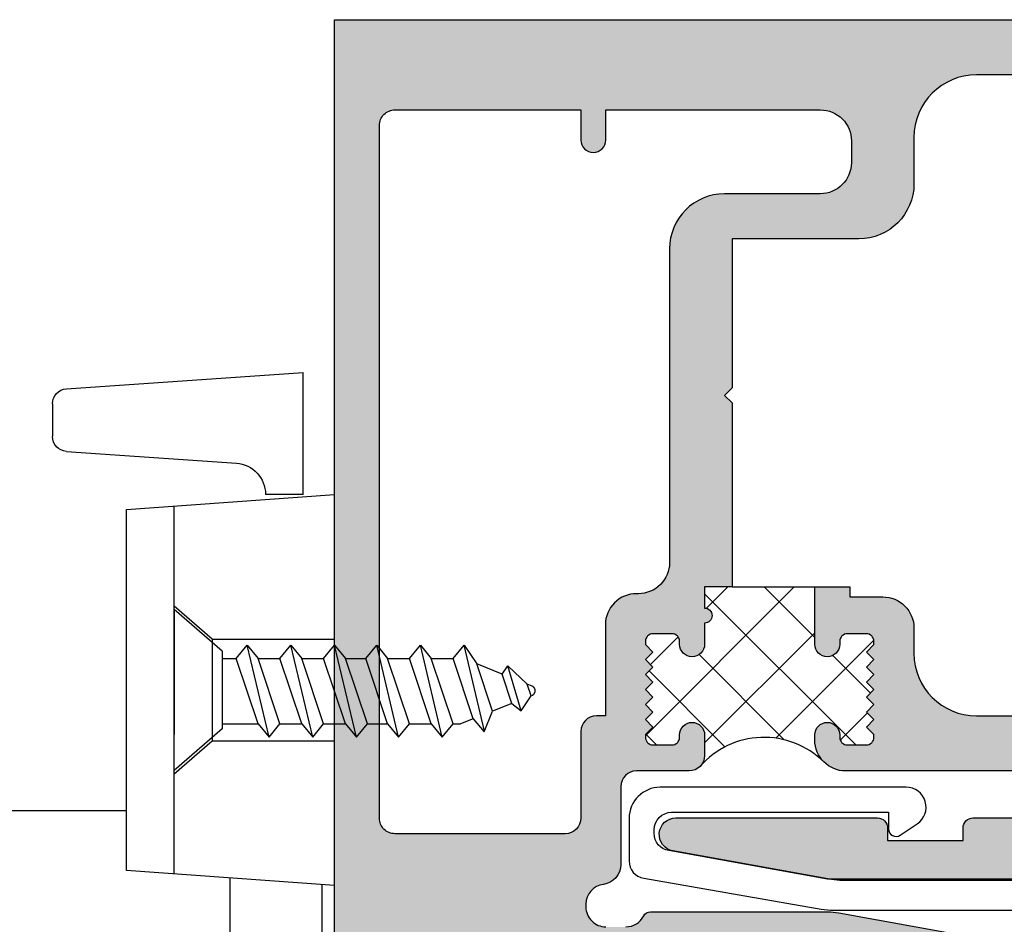
# Model space of a CAD drawing. Units: inches. Extents: x 0.1 to 30.9, y 0.1 to 24.
# Drawn here: x 12.1 to 14.1, y 4.4 to 6.2 of the extents above; entities that cross this region are included whole.
import ezdxf

# ---------------------------------------------------------------- set-up
doc = ezdxf.new("R2010")
doc.units = ezdxf.units.IN
doc.header["$MEASUREMENT"] = 0
doc.linetypes.add('HIDDEN', pattern=[0.375, 0.25, -0.125])
for name, color, linetype in [('HATCH', 8, 'Continuous'), ('Hidden', 3, 'HIDDEN'), ('SHAPE', 3, 'Continuous')]:
    doc.layers.add(name, color=color, linetype=linetype)

# ---------------------------------------------------------------- blocks, each defined once
blk = doc.blocks.new('DECO672200')
for p, q in [((0.0625, 0.3906249999999998), (0.0625, 0.6339719476797383)), ((0.5350640627484613, 0.6013813226626032), (0.0625, 0.6339719476797383)), ((0.563, 0.5714524128099137), (0.563, 0.5063102325152926)), ((0.5350640627484613, 0.4763813226626034), (0.1956998692740388, 0.4529768955264363)), ((0.5549308217180049, 0.4858397889741021), (0.5549308217180049, 0.4858397889741021)), ((-1e-16, -0.3906250000000001), (-1e-16, 0.3906249999999998)), ((0.4149999999999999, 0.3606249999999998), (-1e-16, 0.3906249999999998)), ((0.0625, 0.3906249999999998), (0.1374999999999999, 0.3906249999999998)), ((0.1374999999999999, 0.3906249999999998), (0.1374999999999999, 0.3906249999999998)), ((0.32, -0.367492469879518), (0.3199999999999999, 0.3674924698795179)), ((0.415, -0.3606249999999998), (0.4149999999999999, 0.3606249999999998)), ((-1e-16, -0.3906250000000001), (0.415, -0.3606249999999998)), ((0.025, -0.3888177710843374), (0.025, -0.7300000000000004)), ((0.209, -0.3755165662650603), (0.2089999999999999, -0.7299999999999999)), ((0.189, -0.75), (0.045, -0.7500000000000004))]:
    blk.add_line(p, q)
for centre, radius, start, end in [((0.533, 0.5714524128099137), 0.03, 0, 86.05481377096245), ((0.533, 0.5063102325152926), 0.03, 273.9451862290376, 0), ((0.1999999999999999, 0.3906249999999998), 0.0625, 93.94518622903755, 180), ((0.045, -0.7300000000000004), 0.02, 180, 270), ((0.189, -0.7299999999999999), 0.02, 270, 0)]:
    blk.add_arc(centre, radius, start, end)
at = {"layer": 'Hidden'}
for p, q in [((0.2440756851234133, 0.1014999999999998), (0.3199999999999999, 0.1674999999999999)), ((0.2440756851234133, 0.1014999999999998), (-1e-16, 0.1014999999999998)), ((0.2440756851234133, 0.1014999999999998), (0.2440756851234134, -0.1015000000000002)), ((0.2440756851234134, -0.1015000000000002), (-1e-16, -0.1015000000000002)), ((0.3199999999999999, -0.1675000000000001), (0.2440756851234134, -0.1015000000000002))]:
    blk.add_line(p, q, dxfattribs=at)
blk = doc.blocks.new('8-3-4FH')
for p, q in [((0, 0.161), (0, -0.161)), ((0.096, 0.0775484731696424), (0, 0.161)), ((0.1241775516408136, 0.0631825397777146), (0.1459853250783133, 0.0893518679027)), ((0.1896008719533128, -0.0938334289722834), (0.1459853250783133, 0.0893518679027)), ((0.1459853250783133, 0.0893518679027), (0.167793098515813, 0.0631825397777146)), ((0.2114086453908196, 0.0631825397777146), (0.2332164188283122, 0.0893518679027001)), ((0.2768319657033188, -0.0938334289722833), (0.2332164188283122, 0.0893518679027001)), ((0.2332164188283122, 0.0893518679027001), (0.2550241922658119, 0.0631825397777146)), ((0.2986397391408185, 0.0631825397777146), (0.3204475125783111, 0.0893518679027001)), ((0.3640630594533177, -0.0938334289722833), (0.3204475125783111, 0.0893518679027001)), ((0.3204475125783111, 0.0893518679027001), (0.3422552860158107, 0.0631825397777146)), ((0.3827542263833771, 0.0631825397777147), (0.4045619998208699, 0.0893518679027001)), ((0.4481775466958763, -0.0938334289722833), (0.4045619998208699, 0.0893518679027001)), ((0.4045619998208699, 0.0893518679027001), (0.4263697732583697, 0.0631825397777147)), ((0.4699853201333763, 0.0631825397777147), (0.4917930935708687, 0.0893518679027001)), ((0.5354086404458755, -0.0938334289722833), (0.4917930935708687, 0.0893518679027001)), ((0.4917930935708687, 0.0893518679027001), (0.5136008670083684, 0.0631825397777147)), ((0.5572164138833752, 0.0631825397777147), (0.5790241873208674, 0.0893518679027001)), ((0.6198697983508673, -0.0821996984232554), (0.5790241873208674, 0.0893518679027001)), ((0.5790241873208674, 0.0893518679027001), (0.6045586265940647, 0.0520025422706232)), ((0.096, 0.0775484731696424), (0.096, -0.0775484731696424)), ((0.096, 0.0631825397777146), (0.1241775516408136, 0.0631825397777146)), ((0.167793098515813, -0.0676641008472979), (0.1241775516408136, 0.0631825397777146)), ((0.2114086453908196, -0.0676641008472979), (0.167793098515813, 0.0631825397777146)), ((0.167793098515813, 0.0631825397777146), (0.2114086453908196, 0.0631825397777146)), ((0.2550241922658119, -0.0676641008472979), (0.2114086453908196, 0.0631825397777146)), ((0.2986397391408185, -0.0676641008472979), (0.2550241922658119, 0.0631825397777146)), ((0.255024192265819, 0.0631825397777146), (0.2986397391408185, 0.0631825397777146)), ((0.3422552860158107, -0.0676641008472979), (0.2986397391408185, 0.0631825397777146)), ((0.3858708328908175, -0.0676641008472979), (0.3422552860158107, 0.0631825397777146)), ((0.342255286015818, 0.0631825397777146), (0.3827542263833702, 0.0631825397777147)), ((0.4263697732583697, -0.0676641008472979), (0.3827542263833771, 0.0631825397777147)), ((0.4699853201333763, -0.0676641008472979), (0.4263697732583697, 0.0631825397777147)), ((0.4263697732583697, 0.0631825397777147), (0.4699853201333763, 0.0631825397777147)), ((0.5136008670083684, -0.0676641008472979), (0.4699853201333763, 0.0631825397777147)), ((0.5136008670083684, 0.0631825397777147), (0.5572164138833752, 0.0631825397777147)), ((0.5572164138833752, -0.0676641008472979), (0.5136008670083684, 0.0631825397777147)), ((0.5974568288463843, -0.0575387051113472), (0.5572164138833752, 0.0631825397777147)), ((0.654884257603683, 0.0318722898667767), (0.6045586265940642, 0.0520025422706233)), ((0.6359411349125657, -0.0421449826848746), (0.6045586265940647, 0.0520025422706232)), ((0.6548842576036839, 0.0318722898667764), (0.6664171989862174, 0.0482286555320304)), ((0.6930327265497788, -0.0418342422770243), (0.6664171989862174, 0.0482286555320304)), ((0.6664171989862174, 0.0482286555320304), (0.7052098886132941, 0.0117420374629331)), ((0.6744254409787379, -0.0267512602584043), (0.6548842576036834, 0.0318722898667761)), ((0.7147107637169227, 0.0079416874214823), (0.7052098886132946, 0.0117420374629336)), ((0.7129097470449172, -0.0113575378319335), (0.7052098886132941, 0.0117420374629327)), ((0.6930327265497788, -0.0418342422770243), (0.7129097470449172, -0.0113575378319341)), ((0.7147107637169227, -0.0106371311631318), (0.7129097470449172, -0.011357537831934)), ((0.6744254409787384, -0.0267512602584054), (0.6359411349125657, -0.0421449826848747)), ((0.6744254409787391, -0.0267512602584053), (0.6930327265497788, -0.0418342422770243)), ((0.5974568288463848, -0.057538705111347), (0.5721433395065078, -0.0676641008472979)), ((0.5974568288463848, -0.0575387051113471), (0.6192646022838914, -0.0837080332363325)), ((0.6192646022838914, -0.0837080332363325), (0.6359411349125657, -0.0421449826848747)), ((0.096, -0.0775484731696424), (0, -0.161)), ((0.096, -0.0676641008472979), (0.167793098515813, -0.0676641008472979)), ((0.167793098515813, -0.0676641008472979), (0.1896008719533128, -0.0938334289722834)), ((0.1896008719533128, -0.0938334289722834), (0.2114086453908196, -0.0676641008472979)), ((0.2114086453908196, -0.0676641008472979), (0.255024192265819, -0.0676641008472979)), ((0.2550241922658119, -0.0676641008472979), (0.2768319657033188, -0.0938334289722833)), ((0.2768319657033188, -0.0938334289722833), (0.2986397391408185, -0.0676641008472979)), ((0.2986397391408185, -0.0676641008472979), (0.3422552860157894, -0.0676641008472979)), ((0.3422552860158107, -0.0676641008472979), (0.3640630594533177, -0.0938334289722833)), ((0.3640630594533177, -0.0938334289722833), (0.3858708328908175, -0.0676641008472979)), ((0.3858708328908315, -0.0676641008472836), (0.4263697732583555, -0.0676641008472836)), ((0.4263697732583697, -0.0676641008472979), (0.4481775466958763, -0.0938334289722833)), ((0.4481775466958763, -0.0938334289722833), (0.4699853201333763, -0.0676641008472979)), ((0.4699853201333763, -0.0676641008472836), (0.5136008670083757, -0.0676641008472979)), ((0.5136008670083684, -0.0676641008472979), (0.5354086404458755, -0.0938334289722833)), ((0.5354086404458755, -0.0938334289722833), (0.5572164138833752, -0.0676641008472979)), ((0.5572164138833678, -0.0676641008472979), (0.5721433395065147, -0.0676641008472979))]:
    blk.add_line(p, q)
blk.add_arc((0.710995, -0.0013477218708248), 0.010005, 291.8014094863518, 68.19859051364907)
blk = doc.blocks.new('b09500032')
blk.add_lwpolyline([(-0.0251122777238919, 0.0923736071505914), (-0.0031122777238934, 0.0923736071505914, -0.4142135623730951), (0.0368877222761057, 0.0523736071505923), (0.0368877222761128, 0.0368877222761057, -0.9149564674483164), (-0.0363079930435646, 0.0303736071505938), (-0.433227567025206, 0.0303736071505938), (-0.7498648597096605, -0.0267045621683835, 0.3675927092458988), (-0.7792281616780059, -0.0612476893473186), (-0.7792281616780059, -0.0682298512450572, 0.4142135623730951), (-0.7442281616780022, -0.1032298512450538), (-0.3110021315186486, -0.1032298512450538), (-0.3110021315186486, -0.0700673397295475, -0.5979507126208969), (-0.2877210303762609, -0.0575604070972204), (-0.2540147620288664, -0.0798780308921892, -0.7432792519833138), (-0.2760976984085701, -0.1532298512450581), (-0.7672281616780054, -0.1532298512450581, -0.4142135623730971), (-0.829228161678003, -0.0912298512450498), (-0.829228161678003, -0.0060341396411729, -0.367592709245898), (-0.7998648597096647, 0.0285089875377622), (-0.4454483545744879, 0.0899115449389498, -0.0497419425897134), (-0.4207612364239921, 0.0923736071505914)], format="xyb", close=True)

msp = doc.modelspace()

# ---------------------------------------------------------------- hatches: boundary and pattern name
h = msp.add_hatch()
h.set_pattern_fill('ANSI37', color=256, scale=0.75, angle=360, style=0)
h.set_pattern_definition([(315, (-9.759990742772604, 36.17191367358958), (-0.0662912607362388, -0.0662912607362388), []), (225, (-9.759990742772604, 36.17191367358958), (-0.0662912607362388, 0.0662912607362388), [])])
h.paths.add_polyline_path([(13.71182442083662, 4.996875625178677, 1), (13.76182442083663, 4.996875625178677), (13.76182442083663, 5.002875625178706, -0.414213562373069), (13.77682442083662, 5.017875625178692), (13.8149494208366, 5.017875625178692, -0.4142135623730913), (13.82994942083664, 5.002875625178706), (13.82994942083664, 4.99637423931033), (13.8149494208366, 4.981374239310344), (13.82994942083664, 4.966374239310301), (13.8149494208366, 4.951374239310315), (13.82994942083664, 4.936374239310328), (13.8149494208366, 4.921374239310342), (13.82994942083664, 4.906374239310299), (13.8149494208366, 4.891374239310312), (13.82994942083664, 4.876374239310326), (13.8149494208366, 4.86137423931034), (13.82994942083664, 4.846374239310296), (13.8149494208366, 4.83137423931031), (13.82994942083664, 4.816374239310324), (13.82994942083664, 4.810875629310306, -0.4142135623731135), (13.8149494208366, 4.795875629310319), (13.77682442083662, 4.795875629310319, -0.4142135623730755), (13.76182442083663, 4.810875629310306), (13.76182442083663, 4.815875629310301, 1), (13.71182442083662, 4.815875629310301), (13.71182442083662, 4.805875625178703, 0.1989123673794436), (13.729983800403, 4.762035004745133, 0.4257937680344008), (13.48507261056292, 4.755561762411264, 0.1697548882983846), (13.49182442083659, 4.774875625178697), (13.49182442083659, 4.815875629310301, 1), (13.44182442083664, 4.815875629310301), (13.44182442083664, 4.810875629310306, -0.4142135623730766), (13.42682442083665, 4.795875629310319), (13.38869942083661, 4.795875629310319, -0.4142135623731149), (13.37369942083663, 4.810875629310306), (13.37369942083663, 4.816374239310324), (13.38869942083661, 4.83137423931031), (13.37369942083663, 4.846374239310296), (13.38869942083661, 4.86137423931034), (13.37369942083663, 4.876374239310326), (13.38869942083661, 4.891374239310312), (13.37369942083663, 4.906374239310299), (13.38869942083661, 4.921374239310342), (13.37369942083663, 4.936374239310328), (13.38869942083661, 4.951374239310315), (13.37369942083663, 4.966374239310301), (13.38869942083661, 4.981374239310344), (13.37369942083663, 4.99637423931033), (13.37369942083663, 5.002875625178706, -0.4142135623730951), (13.38869942083661, 5.017875625178692), (13.42682442083659, 5.017875625178692, -0.4142135623725749), (13.44182442083664, 5.002875625178706), (13.44182442083664, 4.996875625178677, 1), (13.49182442083659, 4.996875625178677), (13.49182442083659, 5.039125625178701, 1), (13.49182442083659, 5.069125625178674), (13.49182442083659, 5.111375625178698), (13.5468244208366, 5.111375625178698), (13.71182442083662, 5.111375625178698)])
at = {"layer": 'HATCH'}
h = msp.add_hatch(color=256, dxfattribs=at)
edge = h.paths.add_edge_path(flags=17)
edge.add_line((13.71182442083662, 5.111375625178698), (13.78182442083661, 5.111375625178698))
edge.add_line((13.78182442083661, 5.111375625178698), (13.78182442083661, 5.091375625178688))
edge.add_line((13.78182442083661, 5.09137562517866), (13.84794942083661, 5.09137562517866))
edge.add_arc((13.84794942083661, 5.029375625178705), 0.0619999999999993, 360.00000000000165, 450.0000000000049, ccw=False)
edge.add_line((13.90994942083662, 5.029375625178705), (13.90994942083662, 4.978875625178705))
edge.add_arc((14.03494942083662, 4.978875625178705), 0.1249999999999981, 539.9999999999992, 629.9999999999991)
edge.add_line((14.03494942083662, 4.853875625178705), (14.28743942083659, 4.853875625178705))
edge.add_line((14.28743942083659, 4.853875625178705), (14.41243942083659, 4.838872625178698))
edge.add_line((14.41243942083659, 4.83887262517867), (14.41243942083659, 4.853875625178677))
edge.add_line((14.41243942083659, 4.853875625178705), (14.53743942083659, 4.838872625178698))
edge.add_line((14.53743942083659, 4.83887262517867), (14.53743942083659, 4.853875625178677))
edge.add_line((14.53743942083659, 4.853875625178705), (14.66243942083659, 4.838872625178698))
edge.add_line((14.66243942083659, 4.83887262517867), (14.66243942083659, 4.853875625178677))
edge.add_line((14.66243942083659, 4.853875625178705), (14.7524494208366, 4.853875625178705))
edge.add_line((14.7524494208366, 4.853875625178705), (14.7524494208366, 4.763876625178699))
edge.add_line((14.7524494208366, 4.763876625178671), (14.76745092083658, 4.763876625178671))
edge.add_arc((14.76745092083664, 4.753876125178681), 0.0100005000000003, 270, 450, ccw=False)
edge.add_line((14.76745092083664, 4.743875625178691), (13.77382442083663, 4.743875625178691))
edge.add_arc((13.77382442083663, 4.805875625178703), 0.0619999999999993, 539.9999999999983, 629.9999999999984, ccw=False)
edge.add_line((13.71182442083662, 4.805875625178703), (13.71182442083662, 4.81587562931033))
edge.add_arc((13.7368244208366, 4.815875629310301), 0.0249999999999986, 360, 540, ccw=False)
edge.add_line((13.76182442083663, 4.815875629310301), (13.76182442083663, 4.810875629310306))
edge.add_arc((13.77682442083662, 4.810875629310306), 0.0150000000000006, 540, 630)
edge.add_line((13.77682442083662, 4.795875629310319), (13.8149494208366, 4.795875629310319))
edge.add_arc((13.8149494208366, 4.810875629310306), 0.0150000000000006, 630, 720)
edge.add_line((13.82994942083664, 4.810875629310306), (13.82994942083664, 4.816374239310324))
edge.add_line((13.82994942083664, 4.816374239310324), (13.81494942083665, 4.83137423931031))
edge.add_line((13.8149494208366, 4.83137423931031), (13.82994942083658, 4.846374239310296))
edge.add_line((13.82994942083664, 4.846374239310296), (13.81494942083665, 4.861374239310283))
edge.add_line((13.8149494208366, 4.86137423931034), (13.82994942083658, 4.876374239310354))
edge.add_line((13.82994942083664, 4.876374239310326), (13.81494942083665, 4.891374239310341))
edge.add_line((13.8149494208366, 4.891374239310312), (13.82994942083658, 4.906374239310299))
edge.add_line((13.82994942083664, 4.906374239310299), (13.81494942083665, 4.921374239310285))
edge.add_line((13.8149494208366, 4.921374239310342), (13.82994942083658, 4.936374239310357))
edge.add_line((13.82994942083664, 4.936374239310328), (13.81494942083665, 4.951374239310343))
edge.add_line((13.8149494208366, 4.951374239310315), (13.82994942083658, 4.966374239310301))
edge.add_line((13.82994942083664, 4.966374239310301), (13.81494942083665, 4.981374239310287))
edge.add_line((13.8149494208366, 4.981374239310344), (13.82994942083658, 4.996374239310359))
edge.add_line((13.82994942083664, 4.99637423931033), (13.82994942083664, 5.002875625178678))
edge.add_arc((13.8149494208366, 5.002875625178706), 0.0149999999999988, 360.0000000000068, 450.0000000000067)
edge.add_line((13.8149494208366, 5.017875625178692), (13.77682442083656, 5.017875625178692))
edge.add_arc((13.77682442083662, 5.002875625178706), 0.0149999999999997, 449.9999999999932, 539.9999999999898)
edge.add_line((13.76182442083663, 5.002875625178706), (13.76182442083663, 4.996875625178706))
edge.add_arc((13.7368244208366, 4.996875625178677), 0.0250000000000003, 540.000000000004, 719.9999999999959, ccw=False)
edge.add_line((13.71182442083662, 4.996875625178677), (13.71182442083662, 5.11137562517867))
edge = h.paths.add_edge_path()
edge.add_line((13.5468244208366, 5.111375625178698), (13.49182442083659, 5.111375625178698))
edge.add_line((13.49182442083659, 5.111375625178698), (13.49182442083659, 5.069125625178703))
edge.add_arc((13.49182442083659, 5.054125625178688), 0.0150000000000006, 270, 450, ccw=False)
edge.add_line((13.49182442083659, 5.039125625178701), (13.49182442083659, 4.996875625178706))
edge.add_arc((13.46682442083661, 4.996875625178677), 0.0249999999999986, 540, 720, ccw=False)
edge.add_line((13.44182442083664, 4.996875625178677), (13.44182442083664, 5.002875625178706))
edge.add_arc((13.42682442083659, 5.002875625178706), 0.0149999999999988, 360.0000000001052, 450.0000000000067)
edge.add_line((13.42682442083659, 5.017875625178692), (13.38869942083661, 5.017875625178692))
edge.add_arc((13.38869942083661, 5.002875625178706), 0.014999999999997, 450.0000000000135, 540.0000000000135)
edge.add_line((13.37369942083663, 5.002875625178706), (13.37369942083663, 4.996374239310359))
edge.add_line((13.37369942083663, 4.99637423931033), (13.38869942083661, 4.981374239310316))
edge.add_line((13.38869942083661, 4.981374239310344), (13.37369942083663, 4.966374239310329))
edge.add_line((13.37369942083663, 4.966374239310301), (13.38869942083661, 4.951374239310315))
edge.add_line((13.38869942083661, 4.951374239310315), (13.37369942083663, 4.936374239310328))
edge.add_line((13.37369942083663, 4.936374239310328), (13.38869942083661, 4.921374239310313))
edge.add_line((13.38869942083661, 4.921374239310342), (13.37369942083663, 4.906374239310327))
edge.add_line((13.37369942083663, 4.906374239310299), (13.38869942083661, 4.891374239310312))
edge.add_line((13.38869942083661, 4.891374239310312), (13.37369942083663, 4.876374239310326))
edge.add_line((13.37369942083663, 4.876374239310326), (13.38869942083661, 4.861374239310311))
edge.add_line((13.38869942083661, 4.86137423931034), (13.37369942083663, 4.846374239310325))
edge.add_line((13.37369942083663, 4.846374239310296), (13.38869942083661, 4.83137423931031))
edge.add_line((13.38869942083661, 4.83137423931031), (13.37369942083663, 4.816374239310324))
edge.add_line((13.37369942083663, 4.816374239310324), (13.37369942083663, 4.810875629310306))
edge.add_arc((13.38869942083661, 4.810875629310306), 0.0150000000000006, 540, 630)
edge.add_line((13.38869942083661, 4.795875629310319), (13.42682442083665, 4.795875629310319))
edge.add_arc((13.42682442083659, 4.810875629310306), 0.014999999999997, 630.0000000000135, 720.0000000000136)
edge.add_line((13.44182442083664, 4.810875629310306), (13.44182442083664, 4.815875629310301))
edge.add_arc((13.46682442083661, 4.815875629310301), 0.0250000000000021, 360, 540, ccw=False)
edge.add_line((13.49182442083659, 4.815875629310301), (13.49182442083659, 4.774875625178669))
edge.add_arc((13.46082442083664, 4.774875625178697), 0.0309999999999988, 630, 720, ccw=False)
edge.add_line((13.46082442083664, 4.743875625178691), (13.35563168509006, 4.743875625178691))
edge.add_arc((13.35563168509, 4.712875625178686), 0.0309999999999988, 450, 540)
edge.add_line((13.32463168509005, 4.712875625178686), (13.32463168509005, 4.557001416461321))
edge.add_arc((13.28463168509003, 4.557001416461321), 0.0399999999999974, 637.1793120658141, 720, ccw=False)
edge.add_arc((13.29462968509003, 4.47762862517867), 0.0400000000000013, 457.1793120658084, 539.9999999999948)
edge.add_line((13.25462968509001, 4.47762862517867), (13.25462968509001, 4.472628625178675))
edge.add_arc((13.29462968509003, 4.472628625178675), 0.0400000000000027, 540.000000000005, 630.0000000000051)
edge.add_line((13.29462968509003, 4.432628625178654), (13.33462968509005, 4.432628625178654))
edge.add_arc((13.33462968509005, 4.47262662517868), 0.0399980000000095, 630.0000000000051, 692.9585664512686)
edge.add_arc((13.38361519302859, 4.447622625178713), 0.0149999999999888, 449.99999999997965, 512.958566451247, ccw=False)
edge.add_line((13.38361519302864, 4.462622625178699), (13.73740646646868, 4.462622625178699))
edge.add_arc((13.73740646646868, 4.337622625178642), 0.1250000000000052, 439.78116403301044, 450.0000000000082, ccw=False)
edge.add_line((13.7595825020559, 4.460639792458824), (14.07628592661521, 4.403548359052297))
edge.add_arc((14.07039128860882, 4.37084902165991), 0.0332263964812351, 270.00000000000915, 439.78116403301215, ccw=False)
edge.add_line((14.07039128860882, 4.337622625178699), (13.66761968509004, 4.337622625178699))
edge.add_arc((13.66761968509004, 4.357622625178681), 0.0200000000000031, 539.9999999999795, 629.9999999999795, ccw=False)
edge.add_line((13.64761968509006, 4.357622625178681), (13.64761968509006, 4.382624625178682))
edge.add_line((13.64761968509006, 4.38262462517871), (13.49693968509004, 4.38262462517871))
edge.add_line((13.49693968509004, 4.38262462517871), (13.49693968509004, 4.357622625178709))
edge.add_arc((13.47693968509, 4.357622625178681), 0.0200000000000031, 270.00000000002035, 360.00000000002035, ccw=False)
edge.add_line((13.47693968509, 4.337622625178699), (13.06015356985975, 4.337622625178727))
edge.add_arc((13.06274598552065, 4.355117257665813), 0.017685666083557, 458.09678759717985, 621.5710496579121, ccw=False)
edge.add_line((13.06025503507575, 4.372626625178657), (13.07906155728224, 4.372626625178657))
edge.add_arc((13.07751368058919, 4.397624488733061), 0.0250457402473947, 633.5432514446268, 806.456748555373)
edge.add_line((13.07906155728224, 4.422622352287408), (12.82594728439099, 4.422622352287408))
edge.add_arc((12.82749516108399, 4.397624488733061), 0.0250457402473982, 453.5432514446265, 626.4567485553735)
edge.add_line((12.82594728439099, 4.372626625178657), (12.84475380659754, 4.372626625178657))
edge.add_arc((12.84225482374492, 4.355110258696232), 0.0176937279860795, 278.74772862074104, 441.88065330055446, ccw=False)
edge.add_line((12.84494576028871, 4.337622352287429), (12.77244927458216, 4.337622882434192))
edge.add_arc((12.77244942083664, 4.357622882433691), 0.0199999999999979, 540, 629.9995810117969, ccw=False)
edge.add_line((12.7524494208366, 4.357622882433691), (12.7524494208366, 6.24387562517872))
edge.add_line((12.7524494208366, 6.243875625178691), (14.76745042083658, 6.243875625178691))
edge.add_arc((14.76745042083664, 6.233874625178703), 0.0100010000000008, 270, 450, ccw=False)
edge.add_line((14.76745042083664, 6.223873625178658), (14.75244942083665, 6.223873625178658))
edge.add_line((14.7524494208366, 6.223873625178658), (14.7524494208366, 6.133875625178678))
edge.add_line((14.7524494208366, 6.133875625178678), (14.66243942083659, 6.133875625178678))
edge.add_line((14.66243942083659, 6.133875625178678), (14.66243942083659, 6.148877625178688))
edge.add_line((14.66243942083659, 6.148877625178659), (14.53743942083659, 6.133875625178678))
edge.add_line((14.53743942083659, 6.133875625178678), (14.53743942083659, 6.148877625178688))
edge.add_line((14.53743942083659, 6.148877625178659), (14.41243942083659, 6.133875625178678))
edge.add_line((14.41243942083659, 6.133875625178678), (14.41243942083659, 6.148877625178688))
edge.add_line((14.41243942083659, 6.148877625178659), (14.28743942083659, 6.133875625178678))
edge.add_line((14.28743942083659, 6.133875625178678), (14.03494942083662, 6.133875625178678))
edge.add_arc((14.03494942083662, 6.008875625178678), 0.1249999999999999, 450, 540)
edge.add_line((13.90994942083662, 6.008875625178678), (13.90994942083662, 5.916375625178677))
edge.add_arc((13.79994942083661, 5.916375625178705), 0.1100000000000011, 270.0000000000009, 360.0000000000009, ccw=False)
edge.add_line((13.79994942083661, 5.806375625178691), (13.5468244208366, 5.806375625178691))
edge.add_line((13.5468244208366, 5.806375625178691), (13.5468244208366, 5.508875625178706))
edge.add_line((13.5468244208366, 5.508875625178678), (13.53182442083661, 5.493875625178691))
edge.add_line((13.53182442083661, 5.493875625178691), (13.5468244208366, 5.478875625178677))
edge.add_line((13.5468244208366, 5.478875625178705), (13.5468244208366, 5.111375625178727))
edge = h.paths.add_edge_path(flags=16)
edge.add_line((13.24463168509001, 4.822875625178699), (13.24463168509001, 4.649622882287435))
edge.add_arc((13.21363168509001, 4.649622882287463), 0.0310000000000023, 630, 720, ccw=False)
edge.add_line((13.21363168509001, 4.618622882287457), (12.87344942083658, 4.618622882287457))
edge.add_arc((12.87344942083663, 4.649622882287463), 0.0310000000000006, 540.0000000000032, 630.0000000000033, ccw=False)
edge.add_line((12.84244942083663, 4.649622882287406), (12.84244942083663, 6.03287562517865))
edge.add_arc((12.87344942083663, 6.032875625178679), 0.0310000000000006, 449.99999999999676, 539.9999999999967, ccw=False)
edge.add_line((12.87344942083663, 6.063875625178685), (13.24463168509001, 6.063875625178685))
edge.add_line((13.24463168509001, 6.063875625178685), (13.24463168509001, 6.003875625178682))
edge.add_arc((13.26963168509005, 6.003875625178682), 0.0249999999999986, 540, 720)
edge.add_line((13.29463168509002, 6.003875625178682), (13.29463168509002, 6.063875625178685))
edge.add_line((13.29463168509002, 6.063875625178685), (13.72294942083661, 6.063875625178685))
edge.add_arc((13.72294942083661, 6.001875625178673), 0.0619999999999993, 359.99999999999835, 449.99999999999835, ccw=False)
edge.add_line((13.78494942083662, 6.001875625178673), (13.78494942083662, 5.958375625178678))
edge.add_arc((13.72294942083661, 5.958375625178678), 0.0620000000000011, 630, 720, ccw=False)
edge.add_line((13.72294942083661, 5.896375625178666), (13.53182442083661, 5.896375625178666))
edge.add_arc((13.53182442083661, 5.786375625178653), 0.1099999999999993, 450, 540)
edge.add_line((13.4218244208366, 5.786375625178653), (13.4218244208366, 5.15987562517866))
edge.add_arc((13.35982442083664, 5.159875625178688), 0.0620000000000011, 629.9999999999967, 720, ccw=False)
edge.add_line((13.35982442083664, 5.097875625178676), (13.35569942083665, 5.097875625178676))
edge.add_arc((13.3556994208366, 5.035875625178665), 0.0619999999999993, 449.999999999995, 539.9999999999984)
edge.add_line((13.29369942083659, 5.035875625178665), (13.29369942083659, 4.853875625178648))
edge.add_line((13.29369942083659, 4.853875625178705), (13.27563168508996, 4.853875625178705))
edge.add_arc((13.27563168509002, 4.822875625178699), 0.0309999999999979, 450.0000000000065, 540.0000000000016)
h = msp.add_hatch(color=256, dxfattribs=at)
edge = h.paths.add_edge_path(flags=17)
edge.add_line((13.79307442083657, 3.876375625178656), (13.72307442083658, 3.876375625178656))
edge.add_line((13.72307442083658, 3.876375625178656), (13.72307442083658, 3.896375625178666))
edge.add_line((13.72307442083658, 3.896375625178695), (13.65694942083658, 3.896375625178695))
edge.add_arc((13.65694942083658, 3.95837562517865), 0.0619999999999993, 180.0000000000016, 270.0000000000049, ccw=False)
edge.add_line((13.59494942083657, 3.95837562517865), (13.59494942083657, 4.008875625178649))
edge.add_arc((13.46994942083657, 4.008875625178649), 0.1249999999999981, 359.9999999999992, 449.9999999999992)
edge.add_line((13.46994942083657, 4.133875625178649), (13.2174594208366, 4.133875625178649))
edge.add_line((13.2174594208366, 4.133875625178649), (13.0924594208366, 4.148878625178657))
edge.add_line((13.0924594208366, 4.148878625178685), (13.0924594208366, 4.133875625178678))
edge.add_line((13.0924594208366, 4.133875625178649), (12.9674594208366, 4.148878625178657))
edge.add_line((12.9674594208366, 4.148878625178685), (12.9674594208366, 4.133875625178678))
edge.add_line((12.9674594208366, 4.133875625178649), (12.8424594208366, 4.148878625178657))
edge.add_line((12.8424594208366, 4.148878625178685), (12.8424594208366, 4.133875625178678))
edge.add_line((12.8424594208366, 4.133875625178649), (12.7524494208366, 4.133875625178649))
edge.add_line((12.7524494208366, 4.133875625178649), (12.7524494208366, 4.223874625178655))
edge.add_line((12.7524494208366, 4.223874625178684), (12.73744792083661, 4.223874625178684))
edge.add_arc((12.73744792083656, 4.233875125178673), 0.0100005000000003, 90, 270, ccw=False)
edge.add_line((12.73744792083656, 4.243875625178663), (13.73107442083656, 4.243875625178663))
edge.add_arc((13.73107442083656, 4.181875625178651), 0.0619999999999993, 359.99999999999835, 449.99999999999835, ccw=False)
edge.add_line((13.79307442083657, 4.181875625178651), (13.79307442083657, 4.171875621047025))
edge.add_arc((13.7680744208366, 4.171875621047053), 0.0249999999999986, 180, 360, ccw=False)
edge.add_line((13.74307442083656, 4.171875621047053), (13.74307442083656, 4.176875621047049))
edge.add_arc((13.72807442083658, 4.176875621047049), 0.0150000000000006, 360, 450)
edge.add_line((13.72807442083658, 4.191875621047035), (13.6899494208366, 4.191875621047035))
edge.add_arc((13.6899494208366, 4.176875621047049), 0.0150000000000006, 450, 540)
edge.add_line((13.67494942083655, 4.176875621047049), (13.67494942083655, 4.171377011047031))
edge.add_line((13.67494942083655, 4.171377011047031), (13.68994942083654, 4.156377011047045))
edge.add_line((13.6899494208366, 4.156377011047045), (13.67494942083661, 4.141377011047058))
edge.add_line((13.67494942083655, 4.141377011047058), (13.68994942083654, 4.126377011047072))
edge.add_line((13.6899494208366, 4.126377011047015), (13.67494942083661, 4.111377011047))
edge.add_line((13.67494942083655, 4.111377011047029), (13.68994942083654, 4.096377011047014))
edge.add_line((13.6899494208366, 4.096377011047042), (13.67494942083661, 4.081377011047056))
edge.add_line((13.67494942083655, 4.081377011047056), (13.68994942083654, 4.06637701104707))
edge.add_line((13.6899494208366, 4.066377011047013), (13.67494942083661, 4.051377011046998))
edge.add_line((13.67494942083655, 4.051377011047026), (13.68994942083654, 4.036377011047012))
edge.add_line((13.6899494208366, 4.03637701104704), (13.67494942083661, 4.021377011047054))
edge.add_line((13.67494942083655, 4.021377011047054), (13.68994942083654, 4.006377011047067))
edge.add_line((13.6899494208366, 4.00637701104701), (13.67494942083661, 3.991377011046996))
edge.add_line((13.67494942083655, 3.991377011047024), (13.67494942083655, 3.984875625178677))
edge.add_arc((13.6899494208366, 3.984875625178649), 0.0149999999999988, 180.0000000000068, 270.0000000000068)
edge.add_line((13.6899494208366, 3.969875625178662), (13.72807442083663, 3.969875625178662))
edge.add_arc((13.72807442083658, 3.984875625178649), 0.0149999999999997, 269.9999999999932, 359.9999999999898)
edge.add_line((13.74307442083656, 3.984875625178649), (13.74307442083656, 3.990875625178649))
edge.add_arc((13.7680744208366, 3.990875625178677), 0.0250000000000003, 360.00000000000404, 539.9999999999959, ccw=False)
edge.add_line((13.79307442083657, 3.990875625178677), (13.79307442083657, 3.876375625178685))
edge = h.paths.add_edge_path()
edge.add_line((13.95807442083659, 3.876375625178656), (14.0130744208366, 3.876375625178656))
edge.add_line((14.0130744208366, 3.876375625178656), (14.0130744208366, 3.918625625178652))
edge.add_arc((14.0130744208366, 3.933625625178667), 0.0150000000000006, 90, 270, ccw=False)
edge.add_line((14.0130744208366, 3.948625625178653), (14.0130744208366, 3.990875625178649))
edge.add_arc((14.03807442083658, 3.990875625178677), 0.0249999999999986, 360, 540, ccw=False)
edge.add_line((14.06307442083656, 3.990875625178677), (14.06307442083656, 3.984875625178649))
edge.add_arc((14.0780744208366, 3.984875625178649), 0.0149999999999988, 180.0000000001052, 270.0000000000068)
edge.add_line((14.0780744208366, 3.969875625178662), (14.11619942083658, 3.969875625178662))
edge.add_arc((14.11619942083658, 3.984875625178649), 0.014999999999997, 270.0000000000136, 360.0000000000135)
edge.add_line((14.13119942083656, 3.984875625178649), (14.13119942083656, 3.991377011046996))
edge.add_line((14.13119942083656, 3.991377011047024), (14.11619942083658, 4.006377011047039))
edge.add_line((14.11619942083658, 4.00637701104701), (14.13119942083656, 4.021377011047025))
edge.add_line((14.13119942083656, 4.021377011047054), (14.11619942083658, 4.03637701104704))
edge.add_line((14.11619942083658, 4.03637701104704), (14.13119942083656, 4.051377011047026))
edge.add_line((14.13119942083656, 4.051377011047026), (14.11619942083658, 4.066377011047041))
edge.add_line((14.11619942083658, 4.066377011047013), (14.13119942083656, 4.081377011047027))
edge.add_line((14.13119942083656, 4.081377011047056), (14.11619942083658, 4.096377011047042))
edge.add_line((14.11619942083658, 4.096377011047042), (14.13119942083656, 4.111377011047029))
edge.add_line((14.13119942083656, 4.111377011047029), (14.11619942083658, 4.126377011047043))
edge.add_line((14.11619942083658, 4.126377011047015), (14.13119942083656, 4.14137701104703))
edge.add_line((14.13119942083656, 4.141377011047058), (14.11619942083658, 4.156377011047045))
edge.add_line((14.11619942083658, 4.156377011047045), (14.13119942083656, 4.171377011047031))
edge.add_line((14.13119942083656, 4.171377011047031), (14.13119942083656, 4.176875621047049))
edge.add_arc((14.11619942083658, 4.176875621047049), 0.0150000000000006, 360, 450)
edge.add_line((14.11619942083658, 4.191875621047035), (14.07807442083654, 4.191875621047035))
edge.add_arc((14.0780744208366, 4.176875621047049), 0.014999999999997, 450.0000000000135, 540.0000000000136)
edge.add_line((14.06307442083656, 4.176875621047049), (14.06307442083656, 4.171875621047053))
edge.add_arc((14.03807442083658, 4.171875621047053), 0.0250000000000021, 180, 360, ccw=False)
edge.add_line((14.0130744208366, 4.171875621047053), (14.0130744208366, 4.212875625178686))
edge.add_arc((14.04407442083655, 4.212875625178657), 0.0309999999999988, 450, 540, ccw=False)
edge.add_line((14.04407442083655, 4.243875625178663), (14.14926715658313, 4.243875625178663))
edge.add_arc((14.14926715658319, 4.274875625178669), 0.0309999999999988, 270, 360)
edge.add_line((14.18026715658314, 4.274875625178669), (14.18026715658314, 4.430749833896033))
edge.add_arc((14.22026715658316, 4.430749833896033), 0.0399999999999974, 457.1793120658142, 540, ccw=False)
edge.add_arc((14.21026915658316, 4.510122625178684), 0.0400000000000013, 277.1793120658085, 359.9999999999949)
edge.add_line((14.25026915658319, 4.510122625178684), (14.25026915658319, 4.51512262517868))
edge.add_arc((14.21026915658316, 4.51512262517868), 0.0400000000000027, 360.0000000000051, 450.000000000005)
edge.add_line((14.21026915658316, 4.5551226251787), (14.17026915658314, 4.5551226251787))
edge.add_arc((14.17026915658314, 4.515124625178675), 0.0399980000000095, 450.000000000005, 512.9585664512687)
edge.add_arc((14.1212836486446, 4.540128625178642), 0.0149999999999888, 269.99999999997965, 332.958566451247, ccw=False)
edge.add_line((14.12128364864455, 4.525128625178655), (13.76749237520451, 4.525128625178655))
edge.add_arc((13.76749237520451, 4.650128625178712), 0.1250000000000052, 259.7811640330105, 270.00000000000813, ccw=False)
edge.add_line((13.74531633961729, 4.527111457898531), (13.42861291505798, 4.584202891305057))
edge.add_arc((13.43450755306438, 4.616902228697444), 0.0332263964812351, 90.0000000000091, 259.7811640330122, ccw=False)
edge.add_line((13.43450755306438, 4.650128625178655), (13.83727915658315, 4.650128625178655))
edge.add_arc((13.83727915658315, 4.630128625178674), 0.0200000000000031, 359.99999999997965, 449.99999999997965, ccw=False)
edge.add_line((13.85727915658313, 4.630128625178674), (13.85727915658313, 4.605126625178673))
edge.add_line((13.85727915658313, 4.605126625178645), (14.00795915658315, 4.605126625178645))
edge.add_line((14.00795915658315, 4.605126625178645), (14.00795915658315, 4.630128625178645))
edge.add_arc((14.02795915658319, 4.630128625178674), 0.0200000000000031, 90.0000000000204, 180.0000000000204, ccw=False)
edge.add_line((14.02795915658319, 4.650128625178655), (14.44474527181344, 4.650128625178627))
edge.add_arc((14.44215285615254, 4.632633992691541), 0.017685666083557, 278.09678759717985, 441.5710496579121, ccw=False)
edge.add_line((14.44464380659744, 4.615124625178697), (14.42583728439095, 4.615124625178697))
edge.add_arc((14.427385161084, 4.590126761624294), 0.0250457402473947, 453.5432514446269, 626.456748555373)
edge.add_line((14.42583728439095, 4.565128898069946), (14.6789515572822, 4.565128898069946))
edge.add_arc((14.67740368058921, 4.590126761624294), 0.0250457402473982, 273.5432514446265, 446.4567485553734)
edge.add_line((14.6789515572822, 4.615124625178697), (14.66014503507565, 4.615124625178697))
edge.add_arc((14.66264401792827, 4.632640991661123), 0.0176937279860795, 98.74772862074099, 261.88065330055446, ccw=False)
edge.add_line((14.65995308138448, 4.650128898069926), (14.73244956709104, 4.650128367923162))
edge.add_arc((14.73244942083656, 4.630128367923664), 0.0199999999999979, 360, 449.99958101179686, ccw=False)
edge.add_line((14.7524494208366, 4.630128367923664), (14.7524494208366, 2.743875625178635))
edge.add_line((14.7524494208366, 2.743875625178663), (12.73744842083661, 2.743875625178663))
edge.add_arc((12.73744842083656, 2.753876625178651), 0.0100010000000008, 90, 270, ccw=False)
edge.add_line((12.73744842083656, 2.763877625178697), (12.75244942083654, 2.763877625178697))
edge.add_line((12.7524494208366, 2.763877625178697), (12.7524494208366, 2.853875625178677))
edge.add_line((12.7524494208366, 2.853875625178677), (12.8424594208366, 2.853875625178677))
edge.add_line((12.8424594208366, 2.853875625178677), (12.8424594208366, 2.838873625178667))
edge.add_line((12.8424594208366, 2.838873625178695), (12.9674594208366, 2.853875625178677))
edge.add_line((12.9674594208366, 2.853875625178677), (12.9674594208366, 2.838873625178667))
edge.add_line((12.9674594208366, 2.838873625178695), (13.0924594208366, 2.853875625178677))
edge.add_line((13.0924594208366, 2.853875625178677), (13.0924594208366, 2.838873625178667))
edge.add_line((13.0924594208366, 2.838873625178695), (13.2174594208366, 2.853875625178677))
edge.add_line((13.2174594208366, 2.853875625178677), (13.46994942083657, 2.853875625178677))
edge.add_arc((13.46994942083657, 2.978875625178677), 0.1249999999999999, 270, 360)
edge.add_line((13.59494942083657, 2.978875625178677), (13.59494942083657, 3.071375625178678))
edge.add_arc((13.70494942083658, 3.071375625178649), 0.1100000000000011, 90.00000000000091, 180.0000000000009, ccw=False)
edge.add_line((13.70494942083658, 3.181375625178663), (13.95807442083659, 3.181375625178663))
edge.add_line((13.95807442083659, 3.181375625178663), (13.95807442083659, 3.478875625178648))
edge.add_line((13.95807442083659, 3.478875625178677), (13.97307442083658, 3.493875625178663))
edge.add_line((13.97307442083658, 3.493875625178663), (13.95807442083659, 3.508875625178678))
edge.add_line((13.95807442083659, 3.508875625178649), (13.95807442083659, 3.876375625178628))
edge = h.paths.add_edge_path(flags=16)
edge.add_line((14.26026715658318, 4.164875625178655), (14.26026715658318, 4.33812836806992))
edge.add_arc((14.29126715658319, 4.338128368069892), 0.0310000000000023, 450, 540, ccw=False)
edge.add_line((14.29126715658319, 4.369128368069898), (14.63144942083661, 4.369128368069898))
edge.add_arc((14.63144942083656, 4.338128368069892), 0.0310000000000006, 360.0000000000033, 450.00000000000324, ccw=False)
edge.add_line((14.66244942083656, 4.338128368069948), (14.66244942083656, 2.954875625178704))
edge.add_arc((14.63144942083656, 2.954875625178676), 0.0310000000000006, 269.99999999999676, 359.9999999999967, ccw=False)
edge.add_line((14.63144942083656, 2.92387562517867), (14.26026715658318, 2.92387562517867))
edge.add_line((14.26026715658318, 2.92387562517867), (14.26026715658318, 2.983875625178672))
edge.add_arc((14.23526715658315, 2.983875625178672), 0.0249999999999986, 360, 540)
edge.add_line((14.21026715658317, 2.983875625178672), (14.21026715658317, 2.92387562517867))
edge.add_line((14.21026715658317, 2.92387562517867), (13.78194942083658, 2.92387562517867))
edge.add_arc((13.78194942083658, 2.985875625178682), 0.0619999999999993, 179.9999999999984, 269.99999999999835, ccw=False)
edge.add_line((13.71994942083657, 2.985875625178682), (13.71994942083657, 3.029375625178676))
edge.add_arc((13.78194942083658, 3.029375625178676), 0.0620000000000011, 450, 540, ccw=False)
edge.add_line((13.78194942083658, 3.091375625178688), (13.97307442083658, 3.091375625178688))
edge.add_arc((13.97307442083658, 3.201375625178702), 0.1099999999999993, 270, 360)
edge.add_line((14.08307442083659, 3.201375625178702), (14.08307442083659, 3.827875625178695))
edge.add_arc((14.14507442083655, 3.827875625178666), 0.0620000000000011, 449.9999999999967, 540, ccw=False)
edge.add_line((14.14507442083655, 3.889875625178678), (14.14919942083654, 3.889875625178678))
edge.add_arc((14.14919942083659, 3.95187562517869), 0.0619999999999993, 269.999999999995, 359.9999999999984)
edge.add_line((14.21119942083661, 3.95187562517869), (14.21119942083661, 4.133875625178706))
edge.add_line((14.21119942083661, 4.133875625178649), (14.22926715658323, 4.133875625178649))
edge.add_arc((14.22926715658318, 4.164875625178655), 0.0309999999999979, 270.0000000000065, 360.0000000000016)

# ---------------------------------------------------------------- linework, layer by layer
for p, q in [((13.5468244208366, 5.111375625178698), (13.71182442083662, 5.111375625178698)), ((11.45539412176441, 4.665091192817076), (12.33744942083659, 4.665091192817072))]:
    msp.add_line(p, q)
msp.add_arc((13.6106398300191, 4.641071960222166), 0.1699265765184003, 45.38602581483707, 138.8203823490278)
at = {"layer": 'SHAPE'}
for points in [[(12.7524494208366, 4.357622882433691), (12.7524494208366, 6.243875625178691), (14.76745042083664, 6.243875625178691, -0.9999999999999998)], [(14.28743942083659, 6.133875625178678), (14.03494942083662, 6.133875625178678, 0.4142135623730951), (13.90994942083662, 6.008875625178678), (13.90994942083662, 5.916375625178705, -0.4142135623730969), (13.79994942083661, 5.806375625178691), (13.5468244208366, 5.806375625178691), (13.5468244208366, 5.508875625178678), (13.53182442083661, 5.493875625178691), (13.5468244208366, 5.478875625178705), (13.5468244208366, 5.111375625178698), (13.5468244208366, 5.111375625178698), (13.49182442083659, 5.111375625178698), (13.49182442083659, 5.069125625178674, -0.9999999999999998), (13.49182442083659, 5.039125625178701), (13.49182442083659, 4.996875625178677, -0.9999999999999998), (13.44182442083664, 4.996875625178677), (13.44182442083664, 5.002875625178706, 0.4142135623725749), (13.42682442083659, 5.017875625178692), (13.38869942083661, 5.017875625178692, 0.4142135623730951), (13.37369942083663, 5.002875625178706), (13.37369942083663, 4.99637423931033), (13.38869942083661, 4.981374239310344), (13.37369942083663, 4.966374239310301), (13.38869942083661, 4.951374239310315), (13.37369942083663, 4.936374239310328), (13.38869942083661, 4.921374239310342), (13.37369942083663, 4.906374239310299), (13.38869942083661, 4.891374239310312), (13.37369942083663, 4.876374239310326), (13.38869942083661, 4.86137423931034), (13.37369942083663, 4.846374239310296), (13.38869942083661, 4.83137423931031), (13.37369942083663, 4.816374239310324), (13.37369942083663, 4.810875629310306, 0.4142135623731149), (13.38869942083661, 4.795875629310319), (13.42682442083665, 4.795875629310319, 0.4142135623730766), (13.44182442083664, 4.810875629310306), (13.44182442083664, 4.815875629310301, -0.9999999999999998), (13.49182442083659, 4.815875629310301), (13.49182442083659, 4.774875625178697, -0.4142135623730951), (13.46082442083664, 4.743875625178691), (13.35563168509, 4.743875625178691, 0.4142135623730951), (13.32463168509005, 4.712875625178686), (13.32463168509005, 4.557001416461321, -0.3779716723382118), (13.28963068509003, 4.517315020820024, 0.3779716723382073), (13.25462968509001, 4.47762862517867), (13.25462968509001, 4.472628625178675, 0.4142135623730951), (13.29462968509003, 4.432628625178654)], [(14.76745092083664, 4.743875625178691), (13.77382442083663, 4.743875625178691, -0.4142135623730946), (13.71182442083662, 4.805875625178703), (13.71182442083662, 4.815875629310301, -0.9999999999999998), (13.76182442083663, 4.815875629310301), (13.76182442083663, 4.810875629310306, 0.4142135623730754), (13.77682442083662, 4.795875629310319), (13.8149494208366, 4.795875629310319, 0.4142135623731135), (13.82994942083664, 4.810875629310306), (13.82994942083664, 4.816374239310324), (13.8149494208366, 4.83137423931031), (13.82994942083664, 4.846374239310296), (13.8149494208366, 4.86137423931034), (13.82994942083664, 4.876374239310326), (13.8149494208366, 4.891374239310312), (13.82994942083664, 4.906374239310299), (13.8149494208366, 4.921374239310342), (13.82994942083664, 4.936374239310328), (13.8149494208366, 4.951374239310315), (13.82994942083664, 4.966374239310301), (13.8149494208366, 4.981374239310344), (13.82994942083664, 4.99637423931033), (13.82994942083664, 5.002875625178706, 0.4142135623730912), (13.8149494208366, 5.017875625178692), (13.77682442083662, 5.017875625178692, 0.414213562373069), (13.76182442083663, 5.002875625178706), (13.76182442083663, 4.996875625178677, -0.9999999999999554), (13.71182442083662, 4.996875625178677), (13.71182442083662, 5.111375625178698), (13.71182442083662, 5.111375625178698)], [(13.71182442083662, 5.111375625178698), (13.78182442083661, 5.111375625178698), (13.78182442083661, 5.09137562517866), (13.84794942083661, 5.09137562517866, -0.4142135623731138), (13.90994942083662, 5.029375625178705), (13.90994942083662, 4.978875625178705, 0.4142135623730971), (14.03494942083662, 4.853875625178705), (14.28743942083659, 4.853875625178705)], [(14.12128364864455, 4.525128625178655), (13.76749237520451, 4.525128625178655, -0.0446176553342059), (13.74531633961729, 4.527111457898531), (13.42861291505798, 4.584202891305057, -0.914576103311346), (13.43450755306438, 4.650128625178655), (13.83727915658315, 4.650128625178655, -0.4142135623730951), (13.85727915658313, 4.630128625178674), (13.85727915658313, 4.605126625178645), (14.00795915658315, 4.605126625178645), (14.00795915658315, 4.630128625178674, -0.4142135623730951), (14.02795915658319, 4.650128625178655), (14.44474527181344, 4.650128625178655, -0.8652673254966785)], [(13.33462968509005, 4.432628625178654, 0.2818340103329424), (13.370255023221, 4.454442145888538, -0.2818340103329654), (13.38361519302864, 4.462622625178699), (13.73740646646868, 4.462622625178699, -0.0446176553342059), (13.7595825020559, 4.460639792458824), (14.07628592661521, 4.403548359052297, -0.914576103311346)]]:
    msp.add_lwpolyline(points, format="xyb", dxfattribs=at)
msp.add_lwpolyline([(13.24463168509001, 4.822875625178699), (13.24463168509001, 4.649622882287463, -0.4142135623730936), (13.21363168509001, 4.618622882287457), (12.87344942083663, 4.618622882287457, -0.4142135623730962), (12.84244942083663, 4.649622882287406), (12.84244942083663, 6.032875625178679, -0.4142135623730964), (12.87344942083663, 6.063875625178685), (13.24463168509001, 6.063875625178685), (13.24463168509001, 6.003875625178682, 0.9999999999999998), (13.29463168509002, 6.003875625178682), (13.29463168509002, 6.063875625178685), (13.72294942083661, 6.063875625178685, -0.4142135623730998), (13.78494942083662, 6.001875625178673), (13.78494942083662, 5.958375625178678, -0.4142135623730895), (13.72294942083661, 5.896375625178666), (13.53182442083661, 5.896375625178666, 0.4142135623730956), (13.4218244208366, 5.786375625178653), (13.4218244208366, 5.159875625178688, -0.4142135623731147), (13.35982442083664, 5.097875625178676), (13.3556994208366, 5.097875625178676, 0.4142135623731135), (13.29369942083659, 5.035875625178665), (13.29369942083659, 4.853875625178705), (13.27563168509002, 4.853875625178705, 0.4142135623730771)], format="xyb", close=True, dxfattribs=at)

# ---------------------------------------------------------------- block references
at = {"xscale": -1}
msp.add_blockref('DECO672200', (12.7524494208366, 4.905500802532305), dxfattribs=at)
at = {"xscale": -1, "rotation": 180}
msp.add_blockref('b09500032', (14.17026711145672, 4.55812088144636), dxfattribs=at)
at = {"layer": 'Hidden', "extrusion": (0, 0, -1), "xscale": -1, "zscale": -1}
msp.add_blockref('8-3-4FH', (-12.4324494208366, 4.905500802532305), dxfattribs=at)

doc.saveas('drawing.dxf')
